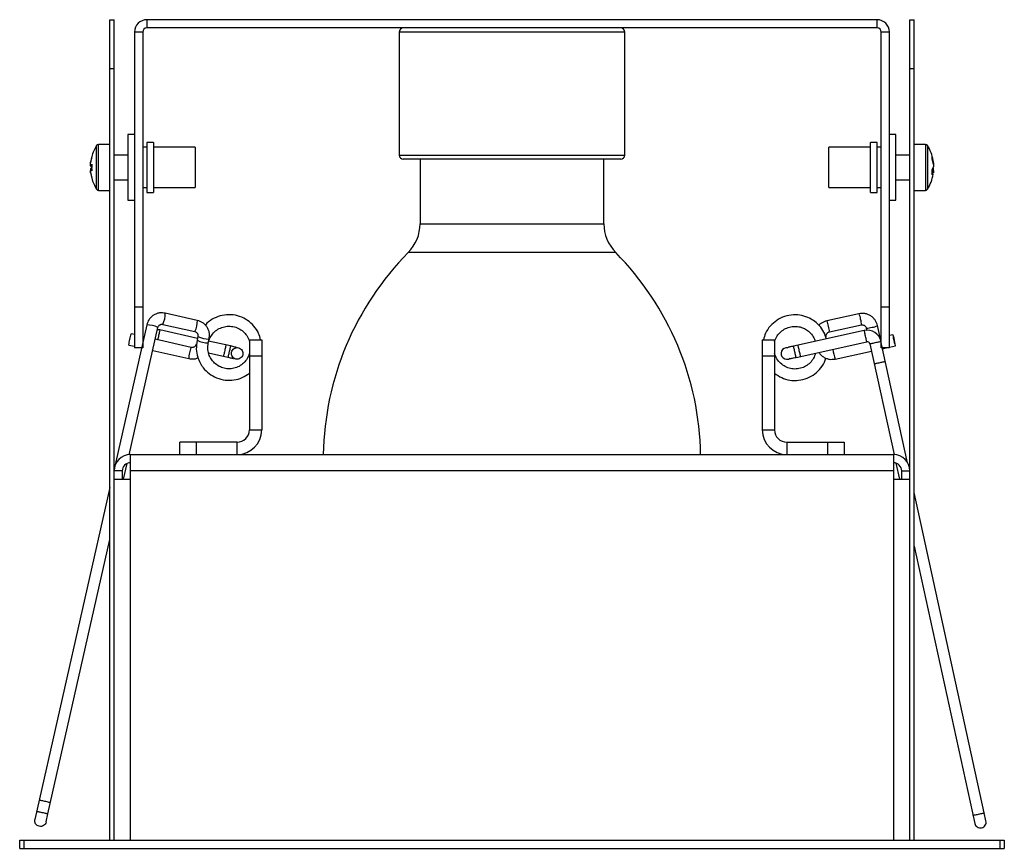
# Model space of a CAD drawing. Units: millimetres. Extents: x 575 to 1153, y -237 to 100.
# Drawn here: x 1033 to 1153, y -3 to 98 of the extents above; entities that cross this region are included whole.
import ezdxf

# ---------------------------------------------------------------- set-up
doc = ezdxf.new("R2010")
doc.units = ezdxf.units.MM

msp = doc.modelspace()

# ---------------------------------------------------------------- linework, layer by layer
at = {"color": 7, "linetype": 'Continuous', "lineweight": 25}
for p, q in [((1043.97, -1.7), (1043.97, 98.3)), ((1043.97, 98.3), (1044.47, 98.3)), ((1044.47, -1.7), (1044.47, 98.3)), ((1137.47, 98.3), (1048.47, 98.3)), ((1048.47, 98.3), (1048.47, 97.3)), ((1137.47, 97.3), (1048.47, 97.3)), ((1137.47, 97.3), (1137.47, 98.3)), ((1141.47, 98.3), (1141.97, 98.3)), ((1141.47, -1.7), (1141.47, 98.3)), ((1141.97, -1.7), (1141.97, 98.3)), ((1047.97, 96.8), (1046.97, 96.8)), ((1046.97, 96.8), (1046.97, 58.3)), ((1047.97, 96.8), (1047.97, 58.3)), ((1079.22, 96.8), (1079.22, 81.8)), ((1106.72, 81.8), (1106.72, 96.8)), ((1138.97, 96.8), (1137.97, 96.8)), ((1137.97, 58.3), (1137.97, 96.8)), ((1138.97, 58.3), (1138.97, 96.8)), ((1044.47, 92.3), (1043.97, 92.3)), ((1141.97, 92.3), (1141.47, 92.3)), ((1046.97, 84.3), (1046.17, 84.3)), ((1046.17, 84.3), (1046.17, 76.3)), ((1139.77, 84.3), (1138.97, 84.3)), ((1139.77, 76.3), (1139.77, 84.3)), ((1043.97, 83.1), (1042.58, 83.1)), ((1049.27, 83.35), (1048.47, 83.35)), ((1048.47, 83.35), (1048.47, 77.25)), ((1049.27, 83.35), (1049.27, 77.25)), ((1137.47, 83.35), (1136.67, 83.35)), ((1136.67, 77.25), (1136.67, 83.35)), ((1137.47, 77.25), (1137.47, 83.35)), ((1143.37, 83.1), (1141.97, 83.1)), ((1046.17, 81.8), (1044.47, 81.8)), ((1048.47, 82.75), (1047.97, 82.75)), ((1054.37, 82.75), (1049.27, 82.75)), ((1054.37, 82.75), (1054.37, 77.85)), ((1136.67, 82.75), (1131.57, 82.75)), ((1131.57, 77.85), (1131.57, 82.75)), ((1137.97, 82.75), (1137.47, 82.75)), ((1141.47, 81.8), (1139.77, 81.8)), ((1041.62, 80.49), (1041.62, 80.95)), ((1106.22, 81.3), (1079.72, 81.3)), ((1081.77, 81.3), (1081.77, 73.44)), ((1104.17, 73.44), (1104.17, 81.3)), ((1144.33, 80.89), (1144.33, 80.97)), ((1144.33, 80.87), (1144.33, 80.67)), ((1144.33, 80.64), (1144.33, 80.38)), ((1041.62, 80.12), (1041.62, 79.94)), ((1041.62, 80.12), (1041.76, 80.12)), ((1041.62, 79.94), (1041.76, 79.94)), ((1041.62, 79.65), (1041.62, 79.93)), ((1041.76, 79.93), (1041.62, 79.93)), ((1144.33, 79.72), (1144.18, 79.73)), ((1144.33, 79.96), (1144.2, 79.97)), ((1144.33, 79.96), (1144.33, 80.22)), ((1144.33, 79.93), (1144.33, 79.74)), ((1144.33, 79.72), (1144.33, 79.63)), ((1044.47, 78.8), (1046.17, 78.8)), ((1139.77, 78.8), (1141.47, 78.8)), ((1042.58, 77.5), (1043.97, 77.5)), ((1047.97, 77.85), (1048.47, 77.85)), ((1048.47, 77.25), (1049.27, 77.25)), ((1049.27, 77.85), (1054.37, 77.85)), ((1131.57, 77.85), (1136.67, 77.85)), ((1136.67, 77.25), (1137.47, 77.25)), ((1137.47, 77.85), (1137.97, 77.85)), ((1141.97, 77.5), (1143.37, 77.5)), ((1046.17, 76.3), (1046.97, 76.3)), ((1138.97, 76.3), (1139.77, 76.3)), ((1046.97, 63.3), (1047.97, 63.3)), ((1054.62, 61.65), (1050.72, 62.53)), ((1135.26, 62.46), (1131.35, 61.6)), ((1137.97, 63.3), (1138.97, 63.3)), ((1048.45, 61.1), (1044.47, 43.5)), ((1046.31, 45.27), (1049.82, 60.79)), ((1046.97, 59.92), (1046.56, 60.01)), ((1050.05, 60.48), (1049.75, 60.52)), ((1054.64, 59.44), (1050.05, 60.48)), ((1050.41, 61.17), (1054.32, 60.28)), ((1135.91, 60.4), (1127.29, 58.51)), ((1131.65, 60.24), (1135.56, 61.09)), ((1136.15, 60.71), (1136.21, 60.43)), ((1137.83, 59.57), (1137.52, 61.01)), ((1048.13, 59.66), (1047.97, 59.7)), ((1053.88, 58.36), (1049.49, 59.35)), ((1054.69, 59.69), (1054.59, 59.23)), ((1055.95, 58.92), (1056.06, 59.38)), ((1055.95, 58.92), (1056.03, 59.12)), ((1058.66, 58.53), (1056, 59.13)), ((1060.97, 59.3), (1060.97, 48.3)), ((1060.97, 59.3), (1062.47, 59.3)), ((1062.47, 59.3), (1062.47, 48.3)), ((1123.47, 59.3), (1124.97, 59.3)), ((1123.47, 59.3), (1123.47, 48.3)), ((1124.97, 59.3), (1124.97, 48.3)), ((1127.59, 57.14), (1136.21, 59.03)), ((1136.57, 58.8), (1139.53, 45.29)), ((1137.97, 59.6), (1137.74, 59.55)), ((1141.18, 44.27), (1137.94, 59.1)), ((1139.4, 59.91), (1138.97, 59.82)), ((1046.26, 58.65), (1046.97, 58.49)), ((1047.97, 58.3), (1046.97, 58.3)), ((1047.78, 58.3), (1047.82, 58.3)), ((1049.18, 57.99), (1053.57, 56.99)), ((1056, 57.7), (1058.35, 57.16)), ((1132.37, 56.94), (1136.77, 57.9)), ((1138.97, 58.3), (1137.97, 58.3)), ((1138.13, 58.2), (1138.59, 58.3)), ((1138.97, 58.39), (1139.7, 58.55)), ((1062.47, 57.3), (1060.97, 57.3)), ((1124.97, 57.3), (1123.47, 57.3)), ((1060.97, 48.3), (1062.47, 48.3)), ((1123.47, 48.3), (1124.97, 48.3)), ((1059.47, 46.8), (1052.47, 46.8)), ((1052.47, 45.3), (1052.47, 46.8)), ((1054.47, 46.8), (1054.47, 45.3)), ((1059.47, 45.3), (1059.47, 46.8)), ((1126.47, 46.8), (1126.47, 45.3)), ((1126.47, 46.8), (1133.47, 46.8)), ((1131.47, 45.3), (1131.47, 46.8)), ((1133.47, 46.8), (1133.47, 45.3)), ((1046.47, -1.7), (1046.47, 45.3)), ((1046.47, 45.3), (1139.47, 45.3)), ((1139.47, 45.3), (1139.47, -1.7)), ((1045.47, 43.3), (1044.47, 43.3)), ((1045.47, 43.3), (1045.47, 42.3)), ((1045.64, 42.3), (1046.07, 44.22)), ((1139.47, 43.3), (1046.47, 43.3)), ((1139.76, 44.25), (1140.18, 42.3)), ((1140.47, 43.3), (1141.47, 43.3)), ((1140.47, 42.3), (1140.47, 43.3)), ((1044.47, 42.3), (1046.47, 42.3)), ((1139.47, 42.3), (1141.47, 42.3)), ((1043.97, 41.28), (1034.83, 0.82)), ((1150.53, 1.62), (1141.97, 40.68)), ((1036.41, 1.49), (1043.97, 34.93)), ((1141.97, 34.13), (1149.37, 0.34)), ((1036.19, 0.51), (1036.41, 1.49)), ((1150.74, 0.64), (1150.53, 1.62)), ((1032.97, -2.7), (1032.97, -1.7)), ((1032.97, -1.7), (1152.97, -1.7)), ((1033.47, -1.7), (1033.47, -2.7)), ((1152.47, -2.7), (1152.47, -1.7)), ((1152.97, -1.7), (1152.97, -2.7)), ((1032.97, -2.7), (1152.97, -2.7))]:
    msp.add_line(p, q, dxfattribs=at)
at = {"color": 8, "linetype": 'Continuous', "lineweight": 25}
for p, q in [((1106.72, 96.8), (1079.22, 96.8)), ((1042.35, 77.63), (1042.35, 82.98)), ((1042.58, 77.5), (1042.58, 83.1)), ((1143.37, 83.1), (1143.37, 77.5)), ((1143.6, 82.98), (1143.6, 77.63)), ((1079.22, 81.8), (1106.72, 81.8)), ((1081.77, 73.44), (1104.17, 73.44)), ((1105.62, 69.92), (1080.33, 69.92))]:
    msp.add_line(p, q, dxfattribs=at)
at = {"color": 7, "linetype": 'Continuous', "lineweight": 25, "flags": 128}
for points in [[(1144.33, 80.22), (1144.31, 80.26), (1144.3, 80.3)], [(1041.76, 78.99), (1041.75, 78.99), (1041.75, 78.99), (1041.75, 78.99), (1041.75, 78.99), (1041.75, 78.99), (1041.75, 78.99), (1041.75, 79), (1041.76, 79)], [(1139.6, 59.24), (1139.53, 59.5), (1139.48, 59.72), (1139.43, 59.86), (1139.4, 59.91), (1139.39, 59.86), (1139.41, 59.7), (1139.44, 59.48), (1139.5, 59.22), (1139.56, 58.96), (1139.62, 58.74), (1139.67, 58.59), (1139.7, 58.55), (1139.7, 58.6), (1139.69, 58.75), (1139.65, 58.98), (1139.6, 59.24)]]:
    msp.add_lwpolyline(points, dxfattribs=at)
at = {"color": 7, "linetype": 'Continuous', "lineweight": 25}
for centre, radius, start, end in [((1048.47, 96.8), 1.5, 90, 180), ((1048.47, 96.8), 0.5, 90, 180), ((1079.72, 96.8), 0.5, 90, 180), ((1106.22, 96.8), 0.5, 0, 90), ((1137.47, 96.8), 1.5, 0, 90), ((1137.47, 96.8), 0.5, 0, 90), ((1046.57, 80.3), 5, 147.664, 164.7803), ((1042.58, 82.83), 0.27, 90, 147.664), ((1143.37, 82.83), 0.27, 32.336, 90), ((1139.37, 80.3), 5, 9.5938, 32.336), ((1046.15, 80.41), 4.57, 164.1139, 173.1822), ((1046.57, 80.3), 4.99, 164.8117, 173.4964), ((1046.57, 80.31), 4.99, 164.8117, 173.4964), ((1041.77, 81.64), 0.0356, 220.9677, 246.157), ((1042.19, 81.56), 0.445, 172.8417, 179.6558), ((1079.72, 81.8), 0.5, 180, 270), ((1106.22, 81.8), 0.5, 270, 0), ((1140.3, 80.46), 4.06, 7.2656, 16.8727), ((1143.11, 81.47), 1.08, 351.2882, 8.7118), ((1041.86, 84.74), 4.08, 266.6473, 268.6428), ((1042.28, 80.75), 0.712, 202.0002, 223.3223), ((1047.22, 80.31), 5.47, 176.1256, 180.1088), ((1047.22, 80.29), 5.48, 176.1265, 183.8735), ((1140.3, 80.13), 4.06, 7.2656, 16.8727), ((1042.24, 79.87), 0.669, 139.9659, 158.4213), ((1041.86, 75.86), 4.08, 91.3572, 93.3527), ((1041.86, 84), 4.08, 266.6473, 268.6428), ((1046.57, 80.3), 4.99, 186.5036, 195.1883), ((1046.15, 80.2), 4.57, 186.8178, 195.8861), ((1046.78, 79.91), 5.03, 177.6813, 180.301), ((1139.37, 80.3), 5, 327.664, 350.4062), ((1143.16, 80.69), 1.21, 328.1264, 345.1943), ((1139.8, 79.72), 4.4, 355.6775, 4.3225), ((1143.16, 80.03), 1.21, 328.1264, 345.1943), ((1140.33, 80.47), 4.03, 349.5678, 352.748), ((1046.57, 80.3), 5, 195.2197, 212.336), ((1042.58, 77.77), 0.27, 212.336, 270), ((1143.37, 77.77), 0.27, 270, 327.664), ((1076.77, 73.44), 5, 315.3373, 0), ((1109.17, 73.44), 5, 180, 224.6627), ((1105.84, 44.7), 35.87, 135.3373, 179.0432), ((1080.1, 44.7), 35.87, 0.9568, 44.6627), ((1047.79, 62.48), 2.93, 333.4358, 1.0951), ((1133.01, 61.43), 2.48, 8.3207, 24.6213), ((1051.7, 61.59), 2.93, 333.4396, 1.0915), ((1129.1, 60.57), 2.48, 8.3231, 24.6168), ((1133.88, 61.2), 1.68, 356.1627, 20.3082), ((1048.03, 59.2), 1.68, 151.074, 175.2194), ((1048.51, 58.17), 2.93, 63.4396, 91.0915), ((1129.98, 60.35), 1.67, 356.0949, 20.3569), ((1136.28, 58.74), 1.7, 12.3591, 102.3484), ((1136.15, 63.19), 2.48, 270.0924, 286.3841), ((1136.49, 63.26), 2.48, 278.3254, 294.6126), ((1048.73, 58.63), 2.48, 163.232, 179.5326), ((1055.9, 61.85), 2.93, 243.4396, 271.0915), ((1056, 62.31), 2.93, 243.4358, 271.0951), ((1136.28, 58.74), 0.3, 12.3459, 102.3445), ((1056.05, 56.97), 2.48, 163.2366, 179.5238), ((1056.12, 57.31), 2.48, 155.0037, 171.2953), ((1126.46, 57.61), 0.699, 79.8063, 304.8293), ((1136.37, 58.56), 4.31, 185.7026, 202.0843), ((1059.47, 48.3), 3, 270, 0), ((1059.47, 48.3), 1.5, 270, 0), ((1126.47, 48.3), 3, 180, 270), ((1126.47, 48.3), 1.5, 180, 270), ((1046.47, 43.3), 2, 90, 180), ((1139.47, 43.3), 2, 0, 90), ((1046.47, 43.3), 1, 90, 180), ((1139.47, 43.3), 1, 0, 90)]:
    msp.add_arc(centre, radius, start, end, dxfattribs=at)
for points, knots in [([(1050.72, 62.53), (1050.48, 62.56), (1050.12, 62.6), (1049.63, 62.47), (1049.28, 62.3), (1048.98, 62.05), (1048.65, 61.68), (1048.53, 61.33), (1048.45, 61.1)], [0, 0, 0, 0, 0.239457, 0.368361, 0.5, 0.631639, 0.760543, 1, 1, 1, 1]), ([(1137.52, 61.01), (1137.44, 61.24), (1137.33, 61.59), (1137, 61.97), (1136.7, 62.21), (1136.35, 62.39), (1135.86, 62.53), (1135.5, 62.49), (1135.26, 62.46)], [0, 0, 0, 0, 0.239457, 0.368361, 0.5, 0.631639, 0.760543, 1, 1, 1, 1]), ([(1056.06, 59.38), (1056.09, 59.62), (1056.13, 59.98), (1056, 60.47), (1055.82, 60.82), (1055.58, 61.13), (1055.2, 61.45), (1054.85, 61.57), (1054.62, 61.65)], [0, 0, 0, 0, 0.239457, 0.368361, 0.5, 0.631639, 0.760543, 1, 1, 1, 1]), ([(1062.34, 59.3), (1062.27, 59.56), (1062.11, 60.17), (1061.55, 60.98), (1060.75, 61.7), (1059.79, 62.18), (1058.73, 62.38), (1057.65, 62.3), (1056.66, 61.94), (1055.95, 61.51), (1055.67, 61.15), (1055.61, 61.07)], [0, 0, 0, 0, 0.094815, 0.219744, 0.340702, 0.466262, 0.59365, 0.718215, 0.839278, 0.965133, 1, 1, 1, 1]), ([(1131.29, 59.39), (1131.21, 59.67), (1131.02, 60.26), (1130.36, 61.17), (1129.42, 61.89), (1128.3, 62.28), (1127.25, 62.36), (1126.19, 62.17), (1125.22, 61.69), (1124.43, 60.99), (1123.86, 60.18), (1123.69, 59.57), (1123.61, 59.3)], [0, 0, 0, 0, 0.083445, 0.177044, 0.318776, 0.414702, 0.514198, 0.618111, 0.720682, 0.819477, 0.921484, 1, 1, 1, 1]), ([(1131.35, 61.6), (1131.12, 61.53), (1130.78, 61.4), (1130.47, 61.17), (1130.38, 61.06), (1130.37, 61.05)], [0, 0, 0, 0, 0.626383, 0.963576, 1, 1, 1, 1]), ([(1049.82, 60.79), (1049.84, 60.85), (1049.87, 60.94), (1049.95, 61.04), (1050.03, 61.1), (1050.13, 61.15), (1050.25, 61.19), (1050.35, 61.17), (1050.41, 61.17)], [0, 0, 0, 0, 0.2394568, 0.3683607, 0.5, 0.6316393, 0.7605432, 1, 1, 1, 1]), ([(1054.32, 60.28), (1054.38, 60.26), (1054.47, 60.23), (1054.57, 60.15), (1054.63, 60.07), (1054.68, 59.97), (1054.71, 59.85), (1054.7, 59.75), (1054.69, 59.69)], [0, 0, 0, 0, 0.239457, 0.368361, 0.5, 0.631639, 0.760543, 1, 1, 1, 1]), ([(1055.95, 58.84), (1055.99, 59.03), (1056.09, 59.45), (1056.46, 60.01), (1056.97, 60.49), (1057.59, 60.81), (1058.27, 60.96), (1058.97, 60.93), (1059.64, 60.71), (1060.22, 60.33), (1060.66, 59.8), (1060.92, 59.36), (1060.97, 59.1), (1060.97, 59.07)], [0, 0, 0, 0, 0.083287, 0.184623, 0.286797, 0.386032, 0.48359, 0.585116, 0.687196, 0.786076, 0.883909, 0.985608, 1, 1, 1, 1]), ([(1124.97, 59.02), (1124.98, 59.05), (1125.02, 59.32), (1125.27, 59.76), (1125.71, 60.29), (1126.29, 60.67), (1126.92, 60.89), (1127.6, 60.95), (1128.21, 60.84), (1128.77, 60.59), (1129.28, 60.22), (1129.71, 59.71), (1129.86, 59.28), (1129.92, 59.09)], [0, 0, 0, 0, 0.013874, 0.11961, 0.221499, 0.323825, 0.427391, 0.523203, 0.62793, 0.703029, 0.797323, 0.909142, 1, 1, 1, 1]), ([(1131.27, 59.64), (1131.26, 59.7), (1131.25, 59.8), (1131.29, 59.93), (1131.33, 60.02), (1131.4, 60.1), (1131.5, 60.18), (1131.59, 60.22), (1131.65, 60.24)], [0, 0, 0, 0, 0.239457, 0.368361, 0.5, 0.631639, 0.760543, 1, 1, 1, 1]), ([(1135.56, 61.09), (1135.62, 61.1), (1135.72, 61.11), (1135.84, 61.07), (1135.93, 61.03), (1136.01, 60.96), (1136.1, 60.86), (1136.13, 60.77), (1136.15, 60.71)], [0, 0, 0, 0, 0.239457, 0.368361, 0.5, 0.631639, 0.760543, 1, 1, 1, 1]), ([(1054.59, 59.23), (1054.54, 58.86), (1054.44, 58.18), (1054.66, 57), (1055.2, 55.95), (1056.05, 55.12), (1056.97, 54.6), (1058.01, 54.33), (1059.08, 54.35), (1060.11, 54.63), (1060.68, 55.02), (1060.97, 55.22)], [0, 0, 0, 0, 0.111242, 0.210806, 0.361571, 0.463609, 0.569446, 0.679982, 0.789089, 0.89418, 1, 1, 1, 1]), ([(1060.97, 57.64), (1060.92, 57.48), (1060.8, 57.09), (1060.41, 56.56), (1059.88, 56.11), (1059.24, 55.83), (1058.56, 55.72), (1057.89, 55.79), (1057.25, 56.03), (1056.75, 56.39), (1056.34, 56.85), (1056.04, 57.4), (1055.85, 58.12), (1055.92, 58.64), (1055.95, 58.92)], [0, 0, 0, 0, 0.064453, 0.152381, 0.240297, 0.325015, 0.410095, 0.496207, 0.575871, 0.662948, 0.72539, 0.803793, 0.896766, 1, 1, 1, 1]), ([(1054.48, 58.74), (1054.46, 58.68), (1054.43, 58.59), (1054.34, 58.49), (1054.26, 58.42), (1054.17, 58.38), (1054.04, 58.34), (1053.94, 58.35), (1053.88, 58.36)], [0, 0, 0, 0, 0.239457, 0.368361, 0.5, 0.631639, 0.760543, 1, 1, 1, 1]), ([(1059.38, 58.34), (1059.38, 58.34), (1059.38, 58.35), (1059.32, 58.37), (1059.18, 58.41), (1058.96, 58.46), (1058.77, 58.51), (1058.66, 58.53)], [0, 0, 0, 0, 0.072648, 0.229209, 0.43985, 0.701462, 1, 1, 1, 1]), ([(1058.8, 57.78), (1058.76, 57.6), (1058.8, 57.41), (1058.99, 57.1), (1059.15, 56.98), (1059.42, 56.92), (1059.51, 56.92), (1059.69, 56.95), (1059.78, 56.99), (1060.01, 57.13), (1060.12, 57.29), (1060.19, 57.56), (1060.19, 57.65), (1060.16, 57.84), (1060.12, 57.92), (1060.03, 58.08), (1059.96, 58.15), (1059.81, 58.25), (1059.73, 58.29), (1059.46, 58.35), (1059.27, 58.32), (1059.03, 58.17), (1058.97, 58.1), (1058.86, 57.95), (1058.82, 57.87), (1058.8, 57.78)], [0, 0, 0, 0, 0.125, 0.125, 0.25, 0.25, 0.3125, 0.3125, 0.375, 0.375, 0.5, 0.5, 0.5625, 0.5625, 0.625, 0.625, 0.6875, 0.6875, 0.75, 0.75, 0.875, 0.875, 0.9375, 0.9375, 1, 1, 1, 1]), ([(1129.97, 57.66), (1129.9, 57.45), (1129.75, 57.01), (1129.32, 56.47), (1128.77, 56.04), (1128.12, 55.78), (1127.43, 55.69), (1126.74, 55.8), (1126.1, 56.08), (1125.56, 56.52), (1125.16, 57.05), (1125.03, 57.45), (1124.97, 57.63)], [0, 0, 0, 0, 0.100859, 0.202056, 0.301543, 0.405077, 0.509176, 0.61001, 0.709778, 0.813488, 0.917473, 1, 1, 1, 1]), ([(1127.29, 58.51), (1127.2, 58.49), (1127.03, 58.45), (1126.82, 58.41), (1126.69, 58.38), (1126.63, 58.36), (1126.63, 58.35), (1126.63, 58.35)], [0, 0, 0, 0, 0.305995, 0.573709, 0.787771, 0.945272, 1, 1, 1, 1]), ([(1130.38, 57.75), (1130.38, 57.75), (1130.43, 57.62), (1130.63, 57.43), (1130.93, 57.18), (1131.28, 57.01), (1131.76, 56.87), (1132.13, 56.91), (1132.37, 56.94)], [0, 0, 0, 0, 0.008478, 0.17653, 0.348149, 0.519767, 0.68782, 1, 1, 1, 1]), ([(1053.57, 56.99), (1053.81, 56.97), (1054.17, 56.93), (1054.56, 57.02), (1054.69, 57.09), (1054.71, 57.09)], [0, 0, 0, 0, 0.6163248, 0.9481032, 1, 1, 1, 1]), ([(1058.35, 57.16), (1058.44, 57.14), (1058.61, 57.11), (1058.82, 57.06), (1058.95, 57.03), (1059.01, 57.02), (1059.02, 57.03), (1059.02, 57.03)], [0, 0, 0, 0, 0.305615, 0.573068, 0.787032, 0.944587, 1, 1, 1, 1]), ([(1124.97, 55.2), (1125.25, 55.01), (1125.82, 54.62), (1126.83, 54.33), (1127.91, 54.3), (1128.96, 54.57), (1129.9, 55.09), (1130.64, 55.85), (1131.1, 56.53), (1131.2, 56.96), (1131.22, 57.05)], [0, 0, 0, 0, 0.132904, 0.267784, 0.407796, 0.549846, 0.688748, 0.823746, 0.964088, 1, 1, 1, 1]), ([(1126.86, 57.01), (1126.86, 57), (1126.86, 57), (1126.93, 57.01), (1127.07, 57.03), (1127.29, 57.08), (1127.49, 57.12), (1127.59, 57.14)], [0, 0, 0, 0, 0.073421, 0.229966, 0.44047, 0.701816, 1, 1, 1, 1]), ([(1036.19, 0.51), (1036.16, 0.42), (1036.1, 0.25), (1035.89, 0.06), (1035.63, -0.04), (1035.35, -0.03), (1035.1, 0.08), (1034.9, 0.28), (1034.8, 0.55), (1034.82, 0.73), (1034.83, 0.82)], [0, 0, 0, 0, 0.125091, 0.250084, 0.374938, 0.499867, 0.6249, 0.750048, 0.875168, 1, 1, 1, 1]), ([(1149.37, 0.34), (1149.4, 0.26), (1149.46, 0.08), (1149.67, -0.11), (1149.93, -0.21), (1150.21, -0.21), (1150.47, -0.09), (1150.66, 0.11), (1150.77, 0.37), (1150.75, 0.55), (1150.74, 0.64)], [0, 0, 0, 0, 0.125091, 0.250084, 0.374937, 0.499867, 0.6249, 0.750048, 0.875168, 1, 1, 1, 1])]:
    msp.add_open_spline(points, degree=3, knots=knots, dxfattribs=at)
at = {"color": 8, "linetype": 'Continuous', "lineweight": 25}
for points, knots in [([(1050.05, 60.47), (1050.05, 60.47), (1050.06, 60.49), (1050.04, 60.43), (1050.01, 60.29), (1049.96, 60.06), (1049.92, 59.88), (1049.9, 59.79)], [0, 0, 0, 0, 0.005953, 0.254231, 0.502593, 0.751185, 1, 1, 1, 1]), ([(1136.21, 59.03), (1136.21, 59.03), (1136.22, 59.01), (1136.2, 59.07), (1136.17, 59.22), (1136.12, 59.45), (1136.06, 59.71), (1136, 59.98), (1135.95, 60.21), (1135.92, 60.37), (1135.91, 60.39), (1135.91, 60.4)], [0, 0, 0, 0, 0.000337, 0.125385, 0.250336, 0.375147, 0.500033, 0.625024, 0.750129, 0.875206, 1, 1, 1, 1]), ([(1049.9, 59.79), (1049.88, 59.7), (1049.84, 59.53), (1049.8, 59.35), (1049.79, 59.29), (1049.78, 59.29)], [0, 0, 0, 0, 0.463761, 0.9249772, 1, 1, 1, 1]), ([(1136.57, 58.8), (1136.57, 58.8), (1136.55, 58.8), (1136.61, 58.81), (1136.76, 58.84), (1136.99, 58.89), (1137.25, 58.95), (1137.52, 59.01), (1137.75, 59.06), (1137.91, 59.09), (1137.93, 59.1), (1137.94, 59.1)], [0, 0, 0, 0, 0.000345, 0.125393, 0.250344, 0.375155, 0.500041, 0.625032, 0.750137, 0.875214, 1, 1, 1, 1]), ([(1057.96, 57.97), (1057.94, 57.88), (1057.9, 57.7), (1057.85, 57.48), (1057.81, 57.32), (1057.81, 57.3), (1057.8, 57.29)], [0, 0, 0, 0, 0.250955, 0.500533, 0.75007, 1, 1, 1, 1]), ([(1058.11, 58.65), (1058.11, 58.65), (1058.12, 58.67), (1058.1, 58.61), (1058.07, 58.47), (1058.02, 58.24), (1057.98, 58.06), (1057.96, 57.97)], [0, 0, 0, 0, 0.000342, 0.250021, 0.499785, 0.749781, 1, 1, 1, 1]), ([(1058.51, 57.85), (1058.47, 57.67), (1058.43, 57.49), (1058.37, 57.24), (1058.35, 57.16), (1058.35, 57.16)], [0, 0, 0, 0, 0.125, 0.125, 0.25, 0.25, 0.25, 0.25]), ([(1058.66, 58.53), (1058.66, 58.53), (1058.67, 58.55), (1058.65, 58.48), (1058.62, 58.34), (1058.57, 58.11), (1058.53, 57.94), (1058.51, 57.85)], [0, 0, 0, 0, 0.000341, 0.25002, 0.499784, 0.749781, 1, 1, 1, 1]), ([(1127.59, 57.14), (1127.59, 57.15), (1127.58, 57.17), (1127.55, 57.33), (1127.5, 57.56), (1127.44, 57.83), (1127.38, 58.09), (1127.33, 58.32), (1127.3, 58.48), (1127.29, 58.5), (1127.29, 58.51)], [0, 0, 0, 0, 0.12509, 0.250083, 0.374936, 0.499865, 0.624898, 0.750045, 0.875164, 1, 1, 1, 1]), ([(1128.14, 57.26), (1128.14, 57.26), (1128.14, 57.25), (1128.13, 57.31), (1128.1, 57.45), (1128.05, 57.68), (1127.99, 57.95), (1127.93, 58.22), (1127.88, 58.44), (1127.85, 58.6), (1127.84, 58.62), (1127.84, 58.63)], [0, 0, 0, 0, 0.000337, 0.125385, 0.250336, 0.375147, 0.500033, 0.625024, 0.750129, 0.875206, 1, 1, 1, 1]), ([(1137.11, 56.36), (1137.11, 56.36), (1137.1, 56.36), (1137.17, 56.37), (1137.3, 56.4), (1137.49, 56.44), (1137.72, 56.49), (1137.95, 56.54), (1138.17, 56.59), (1138.34, 56.63), (1138.45, 56.65), (1138.46, 56.65), (1138.47, 56.66)], [0, 0, 0, 0, 0.039841, 0.145825, 0.252654, 0.36008, 0.467116, 0.576679, 0.683292, 0.790909, 0.898383, 1, 1, 1, 1]), ([(1036.72, 2.86), (1036.72, 2.86), (1036.74, 2.86), (1036.68, 2.87), (1036.54, 2.9), (1036.31, 2.96), (1036.04, 3.02), (1035.77, 3.08), (1035.55, 3.13), (1035.39, 3.16), (1035.37, 3.17), (1035.36, 3.17)], [0, 0, 0, 0, 0.000341, 0.125389, 0.25034, 0.375152, 0.500039, 0.62503, 0.750136, 0.875213, 1, 1, 1, 1]), ([(1036.41, 1.49), (1036.41, 1.49), (1036.43, 1.48), (1036.37, 1.5), (1036.23, 1.53), (1036, 1.58), (1035.73, 1.64), (1035.46, 1.7), (1035.24, 1.75), (1035.08, 1.79), (1035.06, 1.79), (1035.05, 1.8)], [0, 0, 0, 0, 0.000345, 0.125393, 0.250344, 0.375155, 0.500041, 0.625032, 0.750137, 0.875214, 1, 1, 1, 1]), ([(1149.16, 1.32), (1149.16, 1.32), (1149.14, 1.32), (1149.2, 1.33), (1149.34, 1.36), (1149.58, 1.41), (1149.84, 1.47), (1150.11, 1.53), (1150.34, 1.58), (1150.5, 1.61), (1150.52, 1.62), (1150.53, 1.62)], [0, 0, 0, 0, 0.000345, 0.125393, 0.250344, 0.375155, 0.500041, 0.625032, 0.750137, 0.875214, 1, 1, 1, 1])]:
    msp.add_open_spline(points, degree=3, knots=knots, dxfattribs=at)

doc.saveas('drawing.dxf')
